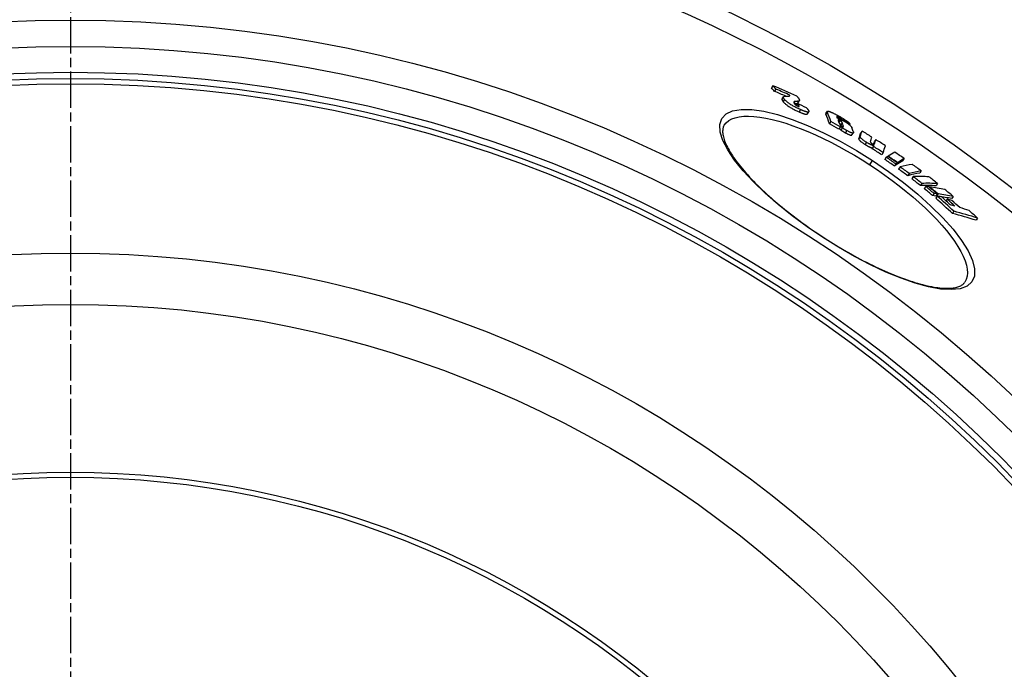
# Model space of a CAD drawing. Extents: x 112280 to 137735, y -2177 to 16835.
# Drawn here: x 121812 to 122196, y 11417 to 11671 of the extents above; entities that cross this region are included whole.
import ezdxf

# ---------------------------------------------------------------- set-up
doc = ezdxf.new("R2010")
doc.units = 0
doc.header["$LTSCALE"] = 2.5
doc.linetypes.add('CHAIN', pattern=[0.3543, 0.2362, -0.0295, 0.0591, -0.0295])
doc.linetypes.add('DASH_DOT', pattern=[0.182, 0.1181, -0.0295, 0.0049, -0.0295])
for name, color, linetype in [('STŘEDOVÁ_ZNAČKA__ISO_', 1, 'DASH_DOT'), ('VIDITELNÁ__ISO_', 7, 'CONTINUOUS'), ('VIDITELNÁ_TENKÁ__ISO_', 7, 'CONTINUOUS')]:
    doc.layers.add(name, color=color, linetype=linetype)

msp = doc.modelspace()

# ---------------------------------------------------------------- linework, layer by layer
at = {"layer": 'STŘEDOVÁ_ZNAČKA__ISO_', "linetype": 'CHAIN', "ltscale": 23.990969}
msp.add_line((121831.57, 11841.68), (121831.57, 10431.75), dxfattribs=at)
at = {"layer": 'VIDITELNÁ__ISO_'}
for p, q in [((122105.37, 11644.94), (122104.82, 11644.08)), ((122106.61, 11643.57), (122106.06, 11642.71)), ((122111.99, 11641.26), (122111.78, 11640.93)), ((122108.99, 11639.76), (122109.55, 11640.62)), ((122114.92, 11637.94), (122114.5, 11637.31)), ((122115.12, 11638.18), (122115.68, 11639.04)), ((122118.84, 11633.92), (122119.4, 11634.78)), ((122126.08, 11634.11), (122126.64, 11634.96)), ((122128, 11630.94), (122127.45, 11630.09)), ((122131.85, 11631.99), (122131.75, 11631.83)), ((122135.43, 11629.98), (122135.25, 11629.7)), ((122131.71, 11628.91), (122131.15, 11628.06)), ((122136.21, 11625.74), (122136.77, 11626.59)), ((122140.16, 11627.27), (122139.6, 11626.42)), ((122145.5, 11623.93), (122144.94, 11623.08)), ((122144.64, 11621.24), (122144.08, 11620.39)), ((122144.76, 11621.61), (122144.21, 11620.76)), ((122148.38, 11618.85), (122147.82, 11618)), ((122149.62, 11617.04), (122149.06, 11616.18)), ((122150.34, 11617.5), (122150.24, 11617.35)), ((122153.31, 11614.48), (122152.76, 11613.63)), ((122153.87, 11614.84), (122153.31, 11613.99)), ((122154.03, 11614.95), (122153.48, 11614.1)), ((122156.61, 11616.5), (122156.06, 11615.65)), ((122154.96, 11613.31), (122154.41, 11612.46)), ((122158.5, 11610.71), (122157.94, 11609.86)), ((122163.24, 11611.7), (122162.68, 11610.85)), ((122160.09, 11609.51), (122159.53, 11608.66)), ((122163.48, 11606.86), (122162.92, 11606.01)), ((122169.61, 11606.78), (122169.06, 11605.93)), ((122164.96, 11605.67), (122164.4, 11604.82)), ((122166.55, 11605.47), (122166.44, 11605.31)), ((122168.23, 11602.95), (122167.67, 11602.1)), ((122169.46, 11602.8), (122168.9, 11601.94)), ((122169.82, 11602.75), (122169.26, 11601.9)), ((122169.46, 11601.93), (122168.9, 11601.07)), ((122173.36, 11600.69), (122172.91, 11600.01)), ((122175.68, 11601.79), (122175.13, 11600.94)), ((122176, 11595.98), (122175.44, 11595.12)), ((122185.14, 11593.33), (122184.58, 11592.47))]:
    msp.add_line(p, q, dxfattribs=at)
at = {"layer": 'VIDITELNÁ__ISO_', "flags": 128}
for points in [[(122111.22, 11640.87), (122111.28, 11640.87), (122111.34, 11640.87), (122111.39, 11640.87), (122111.45, 11640.88), (122111.5, 11640.88), (122111.56, 11640.89), (122111.61, 11640.89), (122111.65, 11640.9), (122111.7, 11640.91), (122111.74, 11640.92), (122111.79, 11640.93), (122111.82, 11640.94), (122111.86, 11640.96), (122111.89, 11640.98), (122111.92, 11640.99), (122111.95, 11641.01), (122111.97, 11641.03), (122111.99, 11641.06), (122112, 11641.09), (122112.01, 11641.12), (122112.01, 11641.15), (122112.01, 11641.18), (122112.01, 11641.22), (122111.99, 11641.26)], [(122108.99, 11639.76), (122108.98, 11639.73), (122108.97, 11639.71), (122108.96, 11639.68), (122108.95, 11639.65), (122108.95, 11639.61), (122108.94, 11639.58), (122108.95, 11639.54), (122108.95, 11639.5), (122108.96, 11639.47), (122108.97, 11639.42), (122108.98, 11639.38), (122109, 11639.34), (122109.02, 11639.29), (122109.04, 11639.25), (122109.06, 11639.2), (122109.09, 11639.15), (122109.12, 11639.1), (122109.15, 11639.05), (122109.19, 11638.99), (122109.23, 11638.94), (122109.27, 11638.88), (122109.31, 11638.83), (122109.36, 11638.77), (122109.41, 11638.71)], [(122109.41, 11638.71), (122109.53, 11638.57), (122109.66, 11638.42), (122109.81, 11638.27), (122109.97, 11638.11), (122110.15, 11637.95), (122110.34, 11637.78), (122110.55, 11637.61), (122110.78, 11637.43), (122111.03, 11637.24), (122111.29, 11637.06), (122111.57, 11636.87), (122111.86, 11636.68), (122112.17, 11636.49), (122112.48, 11636.31), (122112.79, 11636.13), (122113.11, 11635.96), (122113.44, 11635.78), (122113.76, 11635.62), (122114.08, 11635.46), (122114.39, 11635.31), (122114.71, 11635.16), (122115.02, 11635.02), (122115.32, 11634.88), (122115.62, 11634.75)], [(122109.97, 11639.57), (122109.9, 11639.64), (122109.85, 11639.72), (122109.79, 11639.79), (122109.74, 11639.86), (122109.69, 11639.93), (122109.65, 11640), (122109.62, 11640.06), (122109.59, 11640.13), (122109.56, 11640.18), (122109.54, 11640.24), (122109.52, 11640.3), (122109.51, 11640.35), (122109.5, 11640.4), (122109.5, 11640.45), (122109.51, 11640.49), (122109.51, 11640.53), (122109.53, 11640.57), (122109.55, 11640.61), (122109.57, 11640.64), (122109.6, 11640.67), (122109.63, 11640.7), (122109.66, 11640.72), (122109.71, 11640.75), (122109.75, 11640.77)], [(122109.75, 11640.77), (122109.79, 11640.78), (122109.83, 11640.79), (122109.89, 11640.8), (122109.95, 11640.81), (122110.01, 11640.82), (122110.08, 11640.82), (122110.15, 11640.83), (122110.21, 11640.83), (122110.27, 11640.84), (122110.33, 11640.84), (122110.39, 11640.84), (122110.45, 11640.85), (122110.51, 11640.85), (122110.58, 11640.85), (122110.64, 11640.86), (122110.71, 11640.86), (122110.77, 11640.86), (122110.84, 11640.86), (122110.9, 11640.86), (122110.97, 11640.86), (122111.03, 11640.86), (122111.1, 11640.87), (122111.16, 11640.87), (122111.22, 11640.87)], [(122116.18, 11635.61), (122115.88, 11635.74), (122115.57, 11635.88), (122115.26, 11636.02), (122114.95, 11636.17), (122114.63, 11636.32), (122114.32, 11636.48), (122114, 11636.64), (122113.67, 11636.81), (122113.35, 11636.99), (122113.04, 11637.17), (122112.73, 11637.35), (122112.42, 11637.54), (122112.13, 11637.73), (122111.85, 11637.92), (122111.59, 11638.1), (122111.34, 11638.28), (122111.11, 11638.46), (122110.9, 11638.64), (122110.71, 11638.81), (122110.53, 11638.97), (122110.37, 11639.13), (122110.22, 11639.28), (122110.09, 11639.42), (122109.97, 11639.57)], [(122114.02, 11638.77), (122113.96, 11638.76), (122113.9, 11638.76), (122113.85, 11638.75), (122113.8, 11638.74), (122113.75, 11638.73), (122113.71, 11638.71), (122113.67, 11638.69), (122113.63, 11638.67), (122113.6, 11638.65), (122113.57, 11638.63), (122113.55, 11638.6), (122113.53, 11638.57), (122113.52, 11638.53), (122113.51, 11638.49), (122113.51, 11638.45), (122113.52, 11638.41), (122113.53, 11638.36), (122113.55, 11638.31), (122113.57, 11638.26), (122113.6, 11638.21), (122113.64, 11638.15), (122113.68, 11638.08), (122113.73, 11638.02), (122113.78, 11637.95)], [(122113.78, 11637.95), (122113.81, 11637.92), (122113.84, 11637.88), (122113.88, 11637.84), (122113.91, 11637.81), (122113.95, 11637.77), (122113.99, 11637.73), (122114.03, 11637.69), (122114.07, 11637.65), (122114.12, 11637.6), (122114.17, 11637.56), (122114.22, 11637.52), (122114.28, 11637.47), (122114.33, 11637.43), (122114.4, 11637.38), (122114.46, 11637.33), (122114.53, 11637.29), (122114.61, 11637.24), (122114.68, 11637.19), (122114.76, 11637.15), (122114.84, 11637.11), (122114.92, 11637.06), (122115, 11637.03), (122115.08, 11636.99), (122115.15, 11636.96)], [(122113.8, 11637.93), (122113.87, 11637.94), (122113.94, 11637.94), (122114.01, 11637.95), (122114.08, 11637.95), (122114.16, 11637.96), (122114.23, 11637.96), (122114.29, 11637.97), (122114.36, 11637.97), (122114.43, 11637.98), (122114.49, 11637.99), (122114.55, 11637.99), (122114.61, 11638), (122114.67, 11638), (122114.72, 11638.01), (122114.77, 11638.02), (122114.81, 11638.02), (122114.85, 11638.03), (122114.88, 11638.04), (122114.92, 11638.04), (122114.94, 11638.05), (122114.97, 11638.06), (122114.99, 11638.07), (122115.01, 11638.07), (122115.02, 11638.08)], [(122115.58, 11638.93), (122115.56, 11638.92), (122115.54, 11638.92), (122115.51, 11638.91), (122115.47, 11638.9), (122115.43, 11638.89), (122115.39, 11638.88), (122115.34, 11638.87), (122115.28, 11638.87), (122115.22, 11638.86), (122115.16, 11638.85), (122115.09, 11638.84), (122115.01, 11638.84), (122114.94, 11638.83), (122114.86, 11638.82), (122114.77, 11638.82), (122114.69, 11638.81), (122114.61, 11638.8), (122114.52, 11638.8), (122114.44, 11638.79), (122114.35, 11638.79), (122114.27, 11638.78), (122114.18, 11638.78), (122114.1, 11638.77), (122114.02, 11638.77)], [(122114.72, 11640.88), (122114.82, 11640.77), (122114.91, 11640.66), (122115.01, 11640.55), (122115.1, 11640.44), (122115.18, 11640.34), (122115.26, 11640.24), (122115.33, 11640.14), (122115.4, 11640.04), (122115.46, 11639.94), (122115.52, 11639.85), (122115.57, 11639.76), (122115.62, 11639.68), (122115.65, 11639.59), (122115.69, 11639.51), (122115.71, 11639.44), (122115.73, 11639.36), (122115.74, 11639.29), (122115.74, 11639.23), (122115.73, 11639.17), (122115.72, 11639.11), (122115.7, 11639.06), (122115.66, 11639.01), (122115.63, 11638.97), (122115.58, 11638.93)], [(122115.02, 11638.08), (122115.03, 11638.08), (122115.03, 11638.09), (122115.04, 11638.09), (122115.04, 11638.1), (122115.05, 11638.1), (122115.05, 11638.1), (122115.06, 11638.11), (122115.06, 11638.11), (122115.07, 11638.12), (122115.07, 11638.12), (122115.07, 11638.12), (122115.08, 11638.13), (122115.08, 11638.13), (122115.09, 11638.14), (122115.09, 11638.14), (122115.1, 11638.15), (122115.1, 11638.15), (122115.1, 11638.16), (122115.11, 11638.16), (122115.11, 11638.16), (122115.11, 11638.17), (122115.12, 11638.17), (122115.12, 11638.18), (122115.12, 11638.18)], [(122115.15, 11636.96), (122115.23, 11636.92), (122115.31, 11636.89), (122115.38, 11636.87), (122115.44, 11636.85), (122115.5, 11636.83), (122115.55, 11636.82), (122115.59, 11636.82), (122115.62, 11636.82), (122115.65, 11636.83), (122115.67, 11636.84), (122115.68, 11636.85), (122115.69, 11636.87), (122115.69, 11636.89), (122115.68, 11636.92), (122115.67, 11636.95), (122115.66, 11636.97), (122115.65, 11637), (122115.63, 11637.04), (122115.61, 11637.07), (122115.59, 11637.1), (122115.56, 11637.14), (122115.53, 11637.17), (122115.51, 11637.21), (122115.48, 11637.25)], [(122115.62, 11634.75), (122115.82, 11634.66), (122116.01, 11634.58), (122116.21, 11634.5), (122116.4, 11634.42), (122116.59, 11634.35), (122116.77, 11634.28), (122116.95, 11634.21), (122117.12, 11634.15), (122117.29, 11634.09), (122117.46, 11634.03), (122117.61, 11633.98), (122117.77, 11633.94), (122117.91, 11633.9), (122118.05, 11633.87), (122118.17, 11633.84), (122118.29, 11633.82), (122118.4, 11633.81), (122118.49, 11633.81), (122118.58, 11633.81), (122118.65, 11633.82), (122118.72, 11633.83), (122118.77, 11633.86), (122118.81, 11633.89), (122118.84, 11633.92)], [(122119.42, 11634.82), (122119.4, 11634.78), (122119.37, 11634.74), (122119.33, 11634.71), (122119.27, 11634.69), (122119.2, 11634.67), (122119.12, 11634.66), (122119.03, 11634.66), (122118.92, 11634.67), (122118.81, 11634.68), (122118.68, 11634.71), (122118.55, 11634.74), (122118.4, 11634.77), (122118.25, 11634.82), (122118.09, 11634.86), (122117.92, 11634.92), (122117.74, 11634.98), (122117.56, 11635.04), (122117.38, 11635.11), (122117.18, 11635.19), (122116.99, 11635.27), (122116.79, 11635.35), (122116.59, 11635.43), (122116.39, 11635.52), (122116.18, 11635.61)], [(122118.49, 11636.36), (122118.55, 11636.29), (122118.61, 11636.21), (122118.68, 11636.14), (122118.74, 11636.06), (122118.8, 11635.98), (122118.86, 11635.91), (122118.92, 11635.83), (122118.97, 11635.76), (122119.03, 11635.68), (122119.08, 11635.61), (122119.13, 11635.54), (122119.17, 11635.47), (122119.22, 11635.4), (122119.25, 11635.34), (122119.29, 11635.28), (122119.32, 11635.21), (122119.35, 11635.15), (122119.38, 11635.1), (122119.4, 11635.04), (122119.42, 11634.99), (122119.43, 11634.94), (122119.43, 11634.9), (122119.43, 11634.86), (122119.42, 11634.82)], [(122126.08, 11634.11), (122126.08, 11634.1), (122126.07, 11634.09), (122126.07, 11634.09), (122126.07, 11634.08), (122126.06, 11634.07), (122126.06, 11634.05), (122126.06, 11634.04), (122126.06, 11634.03), (122126.06, 11634.02), (122126.06, 11634.01), (122126.06, 11634), (122126.06, 11633.98), (122126.06, 11633.97), (122126.06, 11633.96), (122126.06, 11633.95), (122126.07, 11633.93), (122126.07, 11633.92), (122126.07, 11633.9), (122126.08, 11633.89), (122126.08, 11633.88), (122126.09, 11633.86), (122126.09, 11633.85), (122126.1, 11633.83), (122126.1, 11633.82)], [(122126.66, 11634.67), (122126.65, 11634.7), (122126.64, 11634.73), (122126.63, 11634.75), (122126.62, 11634.78), (122126.62, 11634.81), (122126.61, 11634.83), (122126.61, 11634.86), (122126.61, 11634.88), (122126.62, 11634.9), (122126.62, 11634.92), (122126.63, 11634.94), (122126.64, 11634.96), (122126.65, 11634.98), (122126.66, 11634.99), (122126.68, 11635), (122126.7, 11635.02), (122126.73, 11635.02), (122126.75, 11635.03), (122126.78, 11635.04), (122126.82, 11635.04), (122126.85, 11635.04), (122126.9, 11635.03), (122126.94, 11635.03), (122126.99, 11635.02)], [(122126.99, 11635.02), (122127.08, 11635), (122127.19, 11634.98), (122127.3, 11634.94), (122127.43, 11634.9), (122127.56, 11634.86), (122127.7, 11634.8), (122127.84, 11634.74), (122127.99, 11634.68), (122128.15, 11634.61), (122128.31, 11634.54), (122128.48, 11634.46), (122128.65, 11634.38), (122128.83, 11634.3), (122129.01, 11634.21), (122129.2, 11634.11), (122129.38, 11634.02), (122129.58, 11633.92), (122129.77, 11633.82), (122129.97, 11633.71), (122130.17, 11633.61), (122130.37, 11633.5), (122130.58, 11633.39), (122130.78, 11633.27), (122130.99, 11633.16)], [(122086.45, 11629.58), (122086.31, 11629.35), (122086.18, 11629.1), (122086.08, 11628.83), (122085.98, 11628.54), (122085.91, 11628.24), (122085.86, 11627.92), (122085.83, 11627.57), (122085.81, 11627.2), (122085.82, 11626.81), (122085.86, 11626.39), (122085.91, 11625.95), (122086, 11625.49), (122086.11, 11625), (122086.24, 11624.49), (122086.41, 11623.97), (122086.6, 11623.42), (122086.82, 11622.85), (122087.06, 11622.27), (122087.34, 11621.66), (122087.65, 11621.04), (122087.98, 11620.41), (122088.35, 11619.75), (122088.74, 11619.08), (122089.16, 11618.4), (122089.61, 11617.71), (122090.09, 11617), (122090.59, 11616.27), (122091.12, 11615.54), (122091.68, 11614.8), (122092.26, 11614.05), (122092.87, 11613.29), (122093.51, 11612.51), (122094.18, 11611.73), (122094.87, 11610.94), (122095.58, 11610.14), (122096.32, 11609.33), (122097.09, 11608.52), (122097.88, 11607.7), (122098.69, 11606.87), (122099.53, 11606.04), (122100.38, 11605.2), (122101.26, 11604.36), (122102.16, 11603.52), (122103.07, 11602.68), (122104.01, 11601.83), (122104.98, 11600.98), (122105.96, 11600.12), (122106.96, 11599.27), (122107.98, 11598.41), (122109.01, 11597.56), (122110.07, 11596.7), (122111.13, 11595.85), (122112.22, 11595), (122113.31, 11594.16), (122114.42, 11593.31), (122115.54, 11592.48), (122116.67, 11591.65), (122117.81, 11590.82), (122118.96, 11590), (122120.13, 11589.18), (122121.3, 11588.37), (122122.48, 11587.57), (122123.67, 11586.77), (122124.87, 11585.99)], [(122131.01, 11632.65), (122130.96, 11632.68), (122130.9, 11632.71), (122130.84, 11632.74), (122130.79, 11632.77), (122130.73, 11632.8), (122130.68, 11632.82), (122130.63, 11632.84), (122130.58, 11632.87), (122130.54, 11632.88), (122130.49, 11632.9), (122130.46, 11632.91), (122130.42, 11632.92), (122130.39, 11632.93), (122130.37, 11632.93), (122130.35, 11632.93), (122130.33, 11632.93), (122130.32, 11632.92), (122130.31, 11632.92), (122130.3, 11632.91), (122130.3, 11632.9), (122130.3, 11632.88), (122130.3, 11632.87), (122130.3, 11632.86), (122130.31, 11632.84)], [(122130.56, 11632.2), (122130.61, 11632.2), (122130.66, 11632.19), (122130.72, 11632.19), (122130.79, 11632.18), (122130.86, 11632.16), (122130.93, 11632.14), (122131.01, 11632.12), (122131.1, 11632.09), (122131.19, 11632.06), (122131.29, 11632.03), (122131.39, 11631.99), (122131.49, 11631.94), (122131.6, 11631.89), (122131.72, 11631.84), (122131.83, 11631.79), (122131.95, 11631.73), (122132.07, 11631.67), (122132.2, 11631.61), (122132.33, 11631.54), (122132.46, 11631.48), (122132.59, 11631.41), (122132.72, 11631.34), (122132.85, 11631.26), (122132.98, 11631.19)], [(122131.55, 11631.34), (122131.46, 11631.39), (122131.37, 11631.44), (122131.28, 11631.48), (122131.21, 11631.5), (122131.14, 11631.53), (122131.09, 11631.54), (122131.04, 11631.54), (122131, 11631.54), (122130.97, 11631.54), (122130.95, 11631.53), (122130.93, 11631.52), (122130.92, 11631.5), (122130.9, 11631.49), (122130.9, 11631.47), (122130.89, 11631.45), (122130.89, 11631.43), (122130.89, 11631.4), (122130.89, 11631.38), (122130.9, 11631.35), (122130.9, 11631.32), (122130.91, 11631.3), (122130.92, 11631.27), (122130.93, 11631.24), (122130.94, 11631.21)], [(122130.99, 11633.16), (122131.23, 11633.02), (122131.48, 11632.88), (122131.73, 11632.74), (122131.99, 11632.59), (122132.24, 11632.45), (122132.49, 11632.3), (122132.74, 11632.14), (122132.98, 11631.99), (122133.22, 11631.84), (122133.46, 11631.69), (122133.69, 11631.54), (122133.92, 11631.38), (122134.13, 11631.23), (122134.34, 11631.08), (122134.52, 11630.94), (122134.69, 11630.8), (122134.85, 11630.67), (122134.99, 11630.54), (122135.1, 11630.43), (122135.2, 11630.32), (122135.28, 11630.22), (122135.34, 11630.14), (122135.39, 11630.05), (122135.43, 11629.98)], [(122131.85, 11631.99), (122131.84, 11632.01), (122131.83, 11632.03), (122131.81, 11632.05), (122131.8, 11632.07), (122131.78, 11632.09), (122131.76, 11632.11), (122131.74, 11632.13), (122131.71, 11632.16), (122131.69, 11632.18), (122131.66, 11632.21), (122131.63, 11632.24), (122131.59, 11632.27), (122131.56, 11632.3), (122131.52, 11632.33), (122131.47, 11632.36), (122131.43, 11632.39), (122131.38, 11632.42), (122131.33, 11632.46), (122131.28, 11632.49), (122131.23, 11632.52), (122131.17, 11632.56), (122131.12, 11632.59), (122131.07, 11632.62), (122131.01, 11632.65)], [(122131.19, 11630.51), (122131.21, 11630.46), (122131.23, 11630.41), (122131.25, 11630.36), (122131.27, 11630.31), (122131.3, 11630.26), (122131.32, 11630.21), (122131.35, 11630.15), (122131.38, 11630.1), (122131.41, 11630.05), (122131.44, 11630), (122131.48, 11629.95), (122131.52, 11629.9), (122131.56, 11629.85), (122131.6, 11629.79), (122131.64, 11629.74), (122131.69, 11629.69), (122131.74, 11629.64), (122131.8, 11629.59), (122131.85, 11629.54), (122131.92, 11629.48), (122131.99, 11629.43), (122132.07, 11629.37), (122132.16, 11629.32), (122132.25, 11629.27)], [(122131.26, 11630.33), (122131.33, 11630.28), (122131.38, 11630.24), (122131.44, 11630.2), (122131.48, 11630.16), (122131.53, 11630.12), (122131.56, 11630.08), (122131.6, 11630.05), (122131.63, 11630.01), (122131.66, 11629.98), (122131.69, 11629.95), (122131.71, 11629.92), (122131.73, 11629.89), (122131.75, 11629.86), (122131.77, 11629.83), (122131.79, 11629.81), (122131.8, 11629.78), (122131.82, 11629.76), (122131.83, 11629.73), (122131.84, 11629.71), (122131.85, 11629.68), (122131.86, 11629.66), (122131.87, 11629.64), (122131.88, 11629.61), (122131.89, 11629.59)], [(122132.45, 11630.44), (122132.44, 11630.47), (122132.43, 11630.49), (122132.41, 11630.52), (122132.4, 11630.55), (122132.39, 11630.58), (122132.37, 11630.6), (122132.36, 11630.63), (122132.34, 11630.66), (122132.32, 11630.69), (122132.3, 11630.73), (122132.27, 11630.76), (122132.24, 11630.79), (122132.21, 11630.83), (122132.18, 11630.87), (122132.14, 11630.91), (122132.1, 11630.95), (122132.05, 11630.99), (122132, 11631.04), (122131.94, 11631.09), (122131.87, 11631.14), (122131.8, 11631.19), (122131.72, 11631.24), (122131.64, 11631.29), (122131.55, 11631.34)], [(122132.98, 11631.19), (122133.18, 11631.08), (122133.38, 11630.96), (122133.58, 11630.84), (122133.79, 11630.72), (122133.98, 11630.6), (122134.18, 11630.47), (122134.37, 11630.35), (122134.56, 11630.22), (122134.73, 11630.1), (122134.9, 11629.98), (122135.06, 11629.86), (122135.21, 11629.74), (122135.34, 11629.63), (122135.46, 11629.52), (122135.57, 11629.42), (122135.67, 11629.32), (122135.77, 11629.22), (122135.85, 11629.13), (122135.92, 11629.04), (122135.99, 11628.96), (122136.04, 11628.88), (122136.09, 11628.8), (122136.14, 11628.72), (122136.17, 11628.65)], [(122131.27, 11628.25), (122131.32, 11628.21), (122131.36, 11628.17), (122131.4, 11628.14), (122131.43, 11628.11), (122131.47, 11628.08), (122131.5, 11628.05), (122131.53, 11628.02), (122131.56, 11627.99), (122131.59, 11627.97), (122131.62, 11627.94), (122131.65, 11627.92), (122131.68, 11627.89), (122131.7, 11627.87), (122131.73, 11627.85), (122131.75, 11627.83), (122131.78, 11627.81), (122131.8, 11627.79), (122131.82, 11627.77), (122131.85, 11627.75), (122131.87, 11627.74), (122131.89, 11627.72), (122131.91, 11627.71), (122131.93, 11627.69), (122131.94, 11627.68)], [(122132.5, 11628.53), (122132.47, 11628.55), (122132.45, 11628.57), (122132.41, 11628.6), (122132.38, 11628.62), (122132.35, 11628.65), (122132.32, 11628.68), (122132.28, 11628.71), (122132.24, 11628.74), (122132.21, 11628.77), (122132.17, 11628.8), (122132.13, 11628.84), (122132.09, 11628.87), (122132.05, 11628.91), (122132.01, 11628.94), (122131.97, 11628.98), (122131.92, 11629.02), (122131.88, 11629.06), (122131.84, 11629.09), (122131.8, 11629.13), (122131.76, 11629.16), (122131.72, 11629.2), (122131.68, 11629.23), (122131.64, 11629.27), (122131.61, 11629.3)], [(122131.94, 11627.68), (122132, 11627.63), (122132.07, 11627.58), (122132.13, 11627.53), (122132.2, 11627.49), (122132.26, 11627.44), (122132.33, 11627.39), (122132.4, 11627.34), (122132.47, 11627.3), (122132.54, 11627.25), (122132.62, 11627.2), (122132.69, 11627.15), (122132.76, 11627.11), (122132.84, 11627.06), (122132.91, 11627.01), (122132.99, 11626.97), (122133.06, 11626.92), (122133.14, 11626.88), (122133.21, 11626.83), (122133.29, 11626.79), (122133.36, 11626.74), (122133.44, 11626.7), (122133.51, 11626.66), (122133.59, 11626.62), (122133.66, 11626.57)], [(122132.25, 11629.27), (122132.29, 11629.24), (122132.33, 11629.22), (122132.37, 11629.2), (122132.41, 11629.18), (122132.45, 11629.16), (122132.49, 11629.14), (122132.52, 11629.13), (122132.56, 11629.11), (122132.59, 11629.1), (122132.62, 11629.09), (122132.65, 11629.08), (122132.68, 11629.07), (122132.7, 11629.06), (122132.72, 11629.06), (122132.74, 11629.06), (122132.76, 11629.05), (122132.78, 11629.05), (122132.8, 11629.05), (122132.81, 11629.05), (122132.82, 11629.06), (122132.83, 11629.06), (122132.84, 11629.07), (122132.85, 11629.07), (122132.86, 11629.08)], [(122134.22, 11627.43), (122134.14, 11627.47), (122134.07, 11627.51), (122133.99, 11627.55), (122133.92, 11627.6), (122133.84, 11627.64), (122133.77, 11627.68), (122133.69, 11627.73), (122133.62, 11627.78), (122133.54, 11627.82), (122133.47, 11627.87), (122133.39, 11627.91), (122133.32, 11627.96), (122133.25, 11628.01), (122133.17, 11628.05), (122133.1, 11628.1), (122133.03, 11628.15), (122132.96, 11628.2), (122132.89, 11628.24), (122132.82, 11628.29), (122132.75, 11628.34), (122132.69, 11628.39), (122132.62, 11628.43), (122132.56, 11628.48), (122132.5, 11628.53)], [(122132.86, 11629.08), (122132.86, 11629.08), (122132.87, 11629.09), (122132.87, 11629.1), (122132.87, 11629.11), (122132.88, 11629.13), (122132.88, 11629.14), (122132.88, 11629.15), (122132.88, 11629.17), (122132.88, 11629.18), (122132.87, 11629.19), (122132.87, 11629.21), (122132.87, 11629.22), (122132.87, 11629.24), (122132.86, 11629.25), (122132.86, 11629.27), (122132.86, 11629.29), (122132.85, 11629.3), (122132.85, 11629.32), (122132.84, 11629.34), (122132.84, 11629.35), (122132.83, 11629.37), (122132.83, 11629.39), (122132.82, 11629.4), (122132.82, 11629.42)], [(122133.66, 11626.57), (122133.83, 11626.48), (122134, 11626.39), (122134.17, 11626.3), (122134.33, 11626.21), (122134.5, 11626.13), (122134.65, 11626.05), (122134.81, 11625.98), (122134.96, 11625.92), (122135.1, 11625.86), (122135.23, 11625.8), (122135.36, 11625.76), (122135.47, 11625.72), (122135.58, 11625.69), (122135.68, 11625.66), (122135.77, 11625.65), (122135.85, 11625.63), (122135.92, 11625.63), (122135.99, 11625.63), (122136.04, 11625.64), (122136.09, 11625.65), (122136.13, 11625.67), (122136.16, 11625.69), (122136.19, 11625.71), (122136.21, 11625.74)], [(122136.76, 11627.04), (122136.78, 11626.96), (122136.8, 11626.89), (122136.81, 11626.83), (122136.81, 11626.76), (122136.81, 11626.7), (122136.8, 11626.65), (122136.77, 11626.6), (122136.74, 11626.56), (122136.7, 11626.53), (122136.64, 11626.5), (122136.57, 11626.49), (122136.48, 11626.48), (122136.38, 11626.49), (122136.25, 11626.51), (122136.11, 11626.54), (122135.96, 11626.59), (122135.78, 11626.66), (122135.59, 11626.73), (122135.38, 11626.83), (122135.16, 11626.93), (122134.93, 11627.04), (122134.7, 11627.16), (122134.46, 11627.29), (122134.22, 11627.43)], [(122138.92, 11624.27), (122138.91, 11624.23), (122138.91, 11624.18), (122138.91, 11624.14), (122138.92, 11624.08), (122138.94, 11624.03), (122138.97, 11623.96), (122139.01, 11623.89), (122139.05, 11623.82), (122139.12, 11623.74), (122139.19, 11623.65), (122139.28, 11623.55), (122139.38, 11623.45), (122139.49, 11623.35), (122139.62, 11623.23), (122139.76, 11623.12), (122139.92, 11623), (122140.08, 11622.88), (122140.25, 11622.75), (122140.42, 11622.63), (122140.6, 11622.51), (122140.79, 11622.38), (122140.97, 11622.26), (122141.16, 11622.14), (122141.35, 11622.02)], [(122141.91, 11622.87), (122141.72, 11622.99), (122141.53, 11623.11), (122141.34, 11623.23), (122141.16, 11623.36), (122140.98, 11623.48), (122140.8, 11623.6), (122140.63, 11623.73), (122140.47, 11623.85), (122140.32, 11623.97), (122140.18, 11624.09), (122140.05, 11624.2), (122139.93, 11624.3), (122139.83, 11624.41), (122139.75, 11624.5), (122139.67, 11624.59), (122139.61, 11624.67), (122139.56, 11624.74), (122139.52, 11624.81), (122139.5, 11624.88), (122139.48, 11624.93), (122139.47, 11624.99), (122139.46, 11625.04), (122139.47, 11625.08), (122139.48, 11625.12)], [(122141.35, 11622.02), (122141.51, 11621.92), (122141.67, 11621.83), (122141.82, 11621.73), (122141.98, 11621.64), (122142.14, 11621.55), (122142.29, 11621.46), (122142.44, 11621.38), (122142.59, 11621.3), (122142.74, 11621.22), (122142.88, 11621.15), (122143.01, 11621.09), (122143.15, 11621.03), (122143.27, 11620.98), (122143.39, 11620.93), (122143.5, 11620.89), (122143.61, 11620.85), (122143.7, 11620.82), (122143.8, 11620.8), (122143.88, 11620.78), (122143.96, 11620.77), (122144.03, 11620.76), (122144.09, 11620.75), (122144.15, 11620.75), (122144.21, 11620.76)], [(122144.76, 11621.61), (122144.71, 11621.6), (122144.65, 11621.6), (122144.58, 11621.61), (122144.51, 11621.62), (122144.44, 11621.63), (122144.35, 11621.65), (122144.26, 11621.67), (122144.16, 11621.7), (122144.06, 11621.74), (122143.95, 11621.78), (122143.83, 11621.83), (122143.7, 11621.88), (122143.57, 11621.94), (122143.43, 11622.01), (122143.29, 11622.07), (122143.15, 11622.15), (122143, 11622.23), (122142.85, 11622.31), (122142.69, 11622.4), (122142.54, 11622.49), (122142.38, 11622.58), (122142.22, 11622.68), (122142.07, 11622.77), (122141.91, 11622.87)], [(122143.43, 11623.11), (122143.42, 11623.09), (122143.42, 11623.07), (122143.42, 11623.05), (122143.42, 11623.03), (122143.42, 11623.01), (122143.42, 11622.99), (122143.42, 11622.97), (122143.43, 11622.94), (122143.44, 11622.92), (122143.45, 11622.89), (122143.46, 11622.87), (122143.48, 11622.84), (122143.5, 11622.81), (122143.52, 11622.79), (122143.54, 11622.75), (122143.57, 11622.72), (122143.61, 11622.69), (122143.65, 11622.65), (122143.7, 11622.61), (122143.75, 11622.57), (122143.8, 11622.52), (122143.86, 11622.48), (122143.93, 11622.44), (122144, 11622.39)], [(122144, 11622.39), (122144.05, 11622.36), (122144.1, 11622.33), (122144.15, 11622.3), (122144.2, 11622.27), (122144.24, 11622.25), (122144.29, 11622.22), (122144.34, 11622.2), (122144.38, 11622.18), (122144.42, 11622.16), (122144.46, 11622.15), (122144.49, 11622.13), (122144.53, 11622.12), (122144.56, 11622.11), (122144.59, 11622.11), (122144.62, 11622.1), (122144.64, 11622.09), (122144.67, 11622.09), (122144.69, 11622.09), (122144.71, 11622.09), (122144.73, 11622.09), (122144.75, 11622.09), (122144.76, 11622.09), (122144.78, 11622.09), (122144.79, 11622.09)], [(122144.79, 11622.09), (122144.81, 11622.1), (122144.83, 11622.1), (122144.84, 11622.11), (122144.86, 11622.12), (122144.87, 11622.13), (122144.88, 11622.14), (122144.89, 11622.15), (122144.9, 11622.16), (122144.91, 11622.17), (122144.92, 11622.18), (122144.93, 11622.2), (122144.94, 11622.21), (122144.95, 11622.22), (122144.96, 11622.24), (122144.96, 11622.25), (122144.97, 11622.27), (122144.98, 11622.28), (122144.99, 11622.3), (122144.99, 11622.31), (122145, 11622.33), (122145, 11622.34), (122145.01, 11622.36), (122145.01, 11622.37), (122145.02, 11622.39)], [(122124.87, 11585.99), (122126.07, 11585.21), (122127.27, 11584.44), (122128.48, 11583.68), (122129.7, 11582.93), (122130.92, 11582.19), (122132.14, 11581.46), (122133.36, 11580.75), (122134.59, 11580.04), (122135.81, 11579.35), (122137.03, 11578.68), (122138.24, 11578.02), (122139.45, 11577.37), (122140.65, 11576.74), (122141.85, 11576.12), (122143.04, 11575.52), (122144.23, 11574.93), (122145.42, 11574.36), (122146.59, 11573.81), (122147.76, 11573.27), (122148.92, 11572.75), (122150.07, 11572.25), (122151.2, 11571.76), (122152.32, 11571.3), (122153.43, 11570.85), (122154.52, 11570.42), (122155.6, 11570.01), (122156.66, 11569.62), (122157.72, 11569.25), (122158.75, 11568.9), (122159.77, 11568.57), (122160.77, 11568.25), (122161.76, 11567.96), (122162.73, 11567.68), (122163.67, 11567.43), (122164.6, 11567.2), (122165.5, 11566.98), (122166.38, 11566.79), (122167.24, 11566.62), (122168.08, 11566.47), (122168.89, 11566.34), (122169.69, 11566.23), (122170.46, 11566.14), (122171.2, 11566.07), (122171.92, 11566.02), (122172.61, 11565.99), (122173.28, 11565.98), (122173.92, 11565.99), (122174.53, 11566.01), (122175.11, 11566.06), (122175.66, 11566.12), (122176.17, 11566.2), (122176.66, 11566.29), (122177.11, 11566.4), (122177.53, 11566.53), (122177.93, 11566.66), (122178.29, 11566.81), (122178.63, 11566.97), (122178.94, 11567.15), (122179.22, 11567.33), (122179.47, 11567.52), (122179.7, 11567.72), (122179.9, 11567.92), (122180.08, 11568.13), (122180.23, 11568.36)]]:
    msp.add_lwpolyline(points, dxfattribs=at)
at = {"layer": 'VIDITELNÁ__ISO_'}
for radius in [660.5, 595, 595, 523.5, 513.46, 423]:
    msp.add_circle((121831.57, 11136.71), radius, dxfattribs=at)
msp.add_arc((121831.57, 11136.71), 587.5, 5.86326, 71.00996, dxfattribs=at)
for centre, major_axis, ratio, start_param, end_param in [((121849.56, 11098.86), (330.57, 506.36), 0.881798, 0.139729, 0.15877), ((121712.87, 11112.33), (363.69, 557.11), 0.471628, 6.157597, 6.163339), ((121712.88, 11112.33), (363.14, 556.26), 0.471628, 6.157423, 6.163174), ((121850.84, 11098), (329.75, 505.11), 0.881798, 0.149799, 0.158699), ((121850.85, 11097.99), (330.3, 505.96), 0.881798, 0.147495, 0.158446), ((121716.76, 11106.29), (366.12, 560.83), 0.4455, 6.136484, 6.13936), ((121853.82, 11095.87), (329.69, 505.02), 0.881798, 0.139291, 0.146608), ((121732.87, 11073.89), (378.26, 579.42), 0.219275, 6.108595, 6.129715), ((121732.87, 11073.89), (378.81, 580.26), 0.219275, 6.108846, 6.129934), ((121847.92, 11120.43), (317.8, 486.81), 0.975663, 0.071165, 0.078615), ((121847.93, 11120.43), (318.36, 487.66), 0.975663, 0.071051, 0.078488), ((121736.43, 11071.64), (378.97, 580.5), 0.219275, 6.127303, 6.131046), ((121736.42, 11071.62), (378.98, 580.52), 0.219275, 6.117656, 6.121621), ((121845.58, 11121.99), (319.74, 489.78), 0.975663, 0.061345, 0.068535), ((121737.89, 11070.68), (378.49, 579.78), 0.219275, 6.121126, 6.121817), ((121737.89, 11070.68), (379.04, 580.62), 0.219275, 6.116255, 6.122048), ((121737.88, 11069.16), (379.79, 581.75), 0.195419, 6.107047, 6.109254), ((121741.59, 11068.33), (379.19, 580.84), 0.219275, 6.114914, 6.124058), ((121757.63, 11050.96), (382.4, 585.76), 0.047539, 6.105346, 6.123886), ((121757.63, 11050.96), (382.95, 586.6), 0.047539, 6.105602, 6.124115), ((121835.16, 11134.11), (316.98, 485.55), 0.998869, 0.016712, 0.024501), ((121761.41, 11048.5), (383, 586.67), 0.047539, 6.108665, 6.12408), ((121762.91, 11047.53), (382.47, 585.86), 0.047539, 6.115127, 6.123834), ((121762.91, 11047.53), (383.01, 586.7), 0.047539, 6.11064, 6.124063), ((121835.16, 11134.11), (316.98, 485.55), 0.998869, 0.005961, 0.013622), ((121762.91, 11047.53), (382.47, 585.86), 0.047539, 6.100912, 6.103907), ((121835.68, 11133.77), (314.94, 482.42), 0.998869, 0.00578, 0.01349), ((121762.91, 11047.53), (383.01, 586.7), 0.047539, 6.101175, 6.104166), ((121835.68, 11133.77), (315.49, 483.27), 0.998869, 0.005774, 0.013471), ((121766.63, 11045.12), (383.03, 586.73), 0.047539, 6.101129, 6.124016), ((121782.72, 11035.28), (382.63, 586.11), 0.082749, 0.158391, 0.181299), ((121824.78, 11140.36), (317.26, 485.98), 0.99657, 6.252797, 6.260559), ((121823.63, 11141.1), (314.79, 482.2), 0.99657, 6.253044, 6.260867), ((121782.72, 11035.28), (382.63, 586.11), 0.082749, 0.18269, 0.187398), ((121823.62, 11141.1), (315.35, 483.05), 0.99657, 6.253093, 6.260902), ((121823.81, 11140.98), (315.68, 483.56), 0.99657, 6.253046, 6.260846), ((121823.87, 11140.95), (315.78, 483.71), 0.99657, 6.253034, 6.260832), ((121786.47, 11032.82), (382.57, 586.02), 0.082749, 0.182621, 0.18733), ((121823.87, 11140.95), (315.22, 482.86), 0.99657, 6.252985, 6.253123), ((121786.47, 11032.82), (382.02, 585.18), 0.082749, 0.158547, 0.181492), ((121786.47, 11032.82), (382.57, 586.02), 0.082749, 0.158319, 0.181231), ((121798.99, 11028.04), (380.69, 583.13), 0.171769, 0.15465, 0.183787), ((121816.9, 11142.88), (318.64, 488.1), 0.985137, 6.224407, 6.232039), ((121786.47, 11032.82), (382.03, 585.19), 0.082749, 0.182885, 0.187601), ((121814.48, 11144.43), (316.22, 484.39), 0.985137, 6.224953, 6.232643), ((121814.48, 11144.43), (316.78, 485.24), 0.985137, 6.225046, 6.232722), ((121802.62, 11025.64), (380.02, 582.11), 0.171769, 0.154725, 0.183913), ((121802.62, 11025.63), (380.56, 582.95), 0.171769, 0.154503, 0.183648), ((121805.15, 11146.1), (318.6, 488.03), 0.965878, 6.197501, 6.205147), ((121815.03, 11023.14), (377.46, 578.19), 0.258998, 0.148318, 0.177673), ((121805.15, 11146.11), (319.15, 488.88), 0.965878, 6.197637, 6.205271), ((121818.55, 11020.78), (377.27, 577.91), 0.258998, 0.148097, 0.177465), ((121808.84, 11143.78), (320.95, 491.63), 0.965878, 6.196675, 6.204266), ((121818.55, 11020.78), (376.73, 577.07), 0.258998, 0.148308, 0.177721), ((121796, 11146.04), (321.85, 493.01), 0.939057, 6.17095, 6.178644), ((121830.22, 11020.67), (373.13, 571.57), 0.343762, 0.164318, 0.16913), ((121795.99, 11146.04), (322.4, 493.86), 0.939057, 6.171129, 6.178809), ((121796.79, 11145.54), (322.7, 494.31), 0.939057, 6.170929, 6.178602), ((121830.25, 11020.72), (373.1, 571.52), 0.343762, 0.139475, 0.162897), ((121797.03, 11145.4), (322.79, 494.44), 0.939057, 6.17087, 6.178541), ((121833.64, 11018.34), (372.89, 571.19), 0.343762, 0.164039, 0.168854), ((121833.68, 11018.4), (372.85, 571.13), 0.343762, 0.139179, 0.162617), ((121800.95, 11142.94), (324.09, 496.45), 0.939057, 6.169864, 6.177505), ((121833.64, 11018.34), (372.34, 570.35), 0.343762, 0.164273, 0.169096), ((121784.35, 11143), (327.56, 501.75), 0.890463, 6.13205, 6.14858), ((121797.04, 11145.39), (322.23, 493.59), 0.939057, 6.170691, 6.171289), ((121833.68, 11018.4), (372.3, 570.29), 0.343762, 0.162213, 0.162849), ((121846.99, 11022.61), (365.87, 560.43), 0.455056, 0.147748, 0.153812), ((121784.34, 11143.01), (328.11, 502.6), 0.890463, 6.132289, 6.14879), ((121833.68, 11018.4), (372.3, 570.29), 0.343762, 0.139377, 0.160039), ((121785.68, 11142.17), (328.45, 503.12), 0.890463, 6.140087, 6.148459), ((121847.34, 11022.44), (365.8, 560.33), 0.455056, 0.135949, 0.142041), ((121786.94, 11141.4), (328.74, 503.56), 0.890463, 6.139782, 6.147385), ((121788.29, 11140.57), (329.04, 504.03), 0.890463, 6.139449, 6.147045), ((121850.52, 11020.22), (365.5, 559.87), 0.455056, 0.141666, 0.147341), ((121853.95, 11017.93), (364.55, 558.42), 0.455056, 0.122967, 0.153247), ((121853.96, 11017.92), (365.11, 559.27), 0.455056, 0.122797, 0.15303), ((121850.58, 11020.31), (365.44, 559.78), 0.455056, 0.123205, 0.13557), ((121791.07, 11138.9), (329.6, 504.87), 0.890463, 6.130673, 6.13876)]:
    msp.add_ellipse(centre, major_axis=major_axis, ratio=ratio, start_param=start_param, end_param=end_param, dxfattribs=at)
at = {"layer": 'VIDITELNÁ_TENKÁ__ISO_'}
for p, q in [((122109.97, 11639.57), (122109.41, 11638.71)), ((122114.02, 11638.77), (122113.63, 11638.16)), ((122115.58, 11638.93), (122115.02, 11638.08)), ((122115.48, 11637.25), (122115.26, 11636.91)), ((122116.18, 11635.61), (122115.62, 11634.75)), ((122126.66, 11634.67), (122126.1, 11633.82)), ((122131.01, 11632.65), (122130.72, 11632.19)), ((122131.55, 11631.34), (122131.13, 11630.69)), ((122132.45, 11630.44), (122131.89, 11629.59)), ((122132.5, 11628.53), (122131.94, 11627.68)), ((122132.82, 11629.42), (122132.6, 11629.09)), ((122134.22, 11627.43), (122133.66, 11626.57)), ((122139.48, 11625.12), (122138.92, 11624.27)), ((122141.91, 11622.87), (122141.35, 11622.02)), ((122145.02, 11622.39), (122144.83, 11622.11)), ((122143.21, 11614.09), (122144.28, 11615.73)), ((122124.87, 11585.99), (122124.79, 11585.86))]:
    msp.add_line(p, q, dxfattribs=at)
at = {"layer": 'VIDITELNÁ_TENKÁ__ISO_', "flags": 128}
for points in [[(122124.79, 11585.86), (122118.77, 11589.95), (122112.97, 11594.23), (122107.49, 11598.6), (122102.43, 11603.02), (122097.85, 11607.43), (122093.84, 11611.75), (122090.47, 11615.92), (122087.81, 11619.88), (122085.93, 11623.55), (122084.89, 11626.86), (122084.74, 11629.75), (122085.49, 11632.13), (122087.16, 11633.94), (122089.7, 11635.14), (122093.06, 11635.71), (122097.15, 11635.64), (122101.89, 11634.95), (122107.17, 11633.66), (122112.89, 11631.81), (122118.93, 11629.43), (122125.19, 11626.58), (122131.57, 11623.31), (122137.98, 11619.67), (122144.28, 11615.73)], [(122086.45, 11629.58), (122087.21, 11630.52), (122088.18, 11631.31), (122089.36, 11631.96), (122090.73, 11632.46), (122092.3, 11632.81), (122094.04, 11633.01), (122095.96, 11633.06), (122098.04, 11632.96), (122100.27, 11632.71), (122102.64, 11632.32), (122105.13, 11631.78), (122107.73, 11631.1), (122110.43, 11630.29), (122113.22, 11629.35), (122116.09, 11628.29), (122119.01, 11627.11), (122121.99, 11625.81), (122125.01, 11624.4), (122128.04, 11622.9), (122131.1, 11621.3), (122134.15, 11619.61), (122137.2, 11617.84), (122140.23, 11616), (122143.21, 11614.09)], [(122144.28, 11615.73), (122150.42, 11611.54), (122156.33, 11607.15), (122161.89, 11602.62), (122167.02, 11598.04), (122171.63, 11593.46), (122175.63, 11588.97), (122178.94, 11584.66), (122181.48, 11580.6), (122183.18, 11576.87), (122184.01, 11573.57), (122183.93, 11570.76), (122182.95, 11568.5), (122181.08, 11566.85), (122178.37, 11565.83), (122174.92, 11565.45), (122170.8, 11565.7), (122166.1, 11566.54), (122160.93, 11567.95), (122155.36, 11569.88), (122149.48, 11572.3), (122143.4, 11575.16), (122137.19, 11578.41), (122130.95, 11582), (122124.79, 11585.86)], [(122143.21, 11614.09), (122146.15, 11612.13), (122149.06, 11610.1), (122151.91, 11608.02), (122154.68, 11605.9), (122157.37, 11603.75), (122159.98, 11601.58), (122162.47, 11599.38), (122164.86, 11597.18), (122167.12, 11594.97), (122169.25, 11592.78), (122171.23, 11590.6), (122173.06, 11588.45), (122174.73, 11586.34), (122176.22, 11584.28), (122177.54, 11582.27), (122178.66, 11580.33), (122179.59, 11578.47), (122180.32, 11576.69), (122180.84, 11575.01), (122181.15, 11573.44), (122181.24, 11571.98), (122181.12, 11570.64), (122180.78, 11569.43), (122180.23, 11568.36)]]:
    msp.add_lwpolyline(points, dxfattribs=at)
at = {"layer": 'VIDITELNÁ_TENKÁ__ISO_'}
for radius in [654.97, 533.82, 511, 509, 443, 357.59, 355.61]:
    msp.add_circle((121831.57, 11136.71), radius, dxfattribs=at)

doc.saveas('drawing.dxf')
